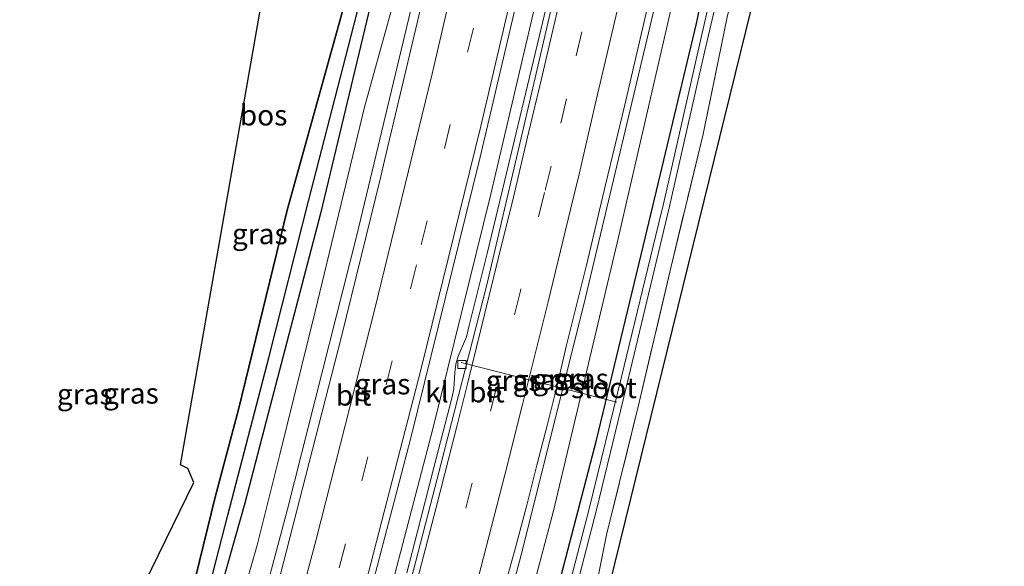
# Model space of a CAD drawing. Units: metres. Extents: x 235458 to 237064, y 562500 to 568750.
# Drawn here: x 236945 to 237064, y 568551 to 568617 of the extents above; entities that cross this region are included whole.
import ezdxf
from ezdxf.enums import TextEntityAlignment as Align

# ---------------------------------------------------------------- set-up
doc = ezdxf.new("R2010")
doc.units = ezdxf.units.M
doc.linetypes.add('IE-TERREINAFSCHEIDING', pattern=[10, 8, -2])
doc.linetypes.add('VW-3-9_STREEP', pattern=[12, 3, -9])
doc.layers.get('0').update_dxf_attribs({"lineweight": 25})
for name, color, linetype, lineweight in [('B-ME-AL-OVERIG-L-B1', 7, 'Continuous', 18), ('B-ME-BV-GELEIDECONSTRUCTIE-GELEIDERAIL-L-B1', 213, 'BV-GELEIDERAIL', 18), ('B-ME-GR-BOS-GV-B6', 10, 'Continuous', 25), ('B-ME-GW-INSTEEKWATERGANG-L-B1', 10, 'Continuous', 25), ('B-ME-GW-KRUINLIJN-L-B1', 93, 'Continuous', 18), ('B-ME-GW-WATERGANG-GREPPEL-L-B1', 10, 'Continuous', 25), ('B-ME-IE-GRASLAND-GV-B6', 93, 'Continuous', 18), ('B-ME-IE-GRONDWERKLIJN-GROND_INGERICHT-GV-B6', 253, 'Continuous', 18), ('B-ME-IE-TERREINAFSCHEIDING-RASTERHEKWERK-L-B1', 8, 'IE-TERREINAFSCHEIDING', 18), ('B-ME-KG-KADASTRAAL-OPNAMEDTMGRENS-L-B1', 10, 'Continuous', 25), ('B-ME-OG-WATER-GV-B6', 153, 'Continuous', 18), ('B-ME-VH-VERH_SOORT-BITUMEN-GV-B6', 8, 'IE-TERREINAFSCHEIDING-NATUURLIJK-HOUTWAL', 18), ('B-ME-VH-VERH_SOORT-KLINKERS-GV-B6', 8, 'IE-TERREINAFSCHEIDING-NATUURLIJK-HOUTWAL', 18), ('B-ME-VV-KOLK-S-B1', 8, 'Continuous', 18), ('B-ME-VW-MARKERING-39STREEP-015-L-B1', 255, 'VW-3-9_STREEP', 18), ('B-ME-VW-MARKERING-STREEP-015-L-B1', 7, 'Continuous', 18)]:
    doc.layers.add(name, color=color, linetype=linetype, lineweight=lineweight)
doc.styles.add('NLCS-ISO', font='NLCS-ISO.TTF')
doc.linetypes.add('BV-GELEIDERAIL', pattern='A,10,-3,[108,NLCS.SHX,S=1,R=0,X=0,Y=0],-3', length=16)
doc.linetypes.add('IE-TERREINAFSCHEIDING-NATUURLIJK-HOUTWAL', pattern='A,7,-1.5,[67,NLCS.SHX,S=0.75,R=45,X=0,Y=0],-1.5,7,-1.5,[70,NLCS.SHX,S=0.75,R=0,X=0,Y=0],-1.5', length=20)

# ---------------------------------------------------------------- blocks, each defined once
blk = doc.blocks.new('kolk')
blk.add_lwpolyline([(-0.5, -0.5), (0.5, -0.5), (0.5, 0.5), (-0.5, 0.5)], close=True)

msp = doc.modelspace()

# ---------------------------------------------------------------- linework, layer by layer
at = {"layer": 'B-ME-AL-OVERIG-L-B1'}
msp.add_line((237016.996, 568570.724, 3.749), (236998.124, 568575.532, 5.494), dxfattribs=at)
at = {"layer": 'B-ME-BV-GELEIDECONSTRUCTIE-GELEIDERAIL-L-B1'}
for points in [[(237018.9393, 568750, 5.9672), (237012.8249, 568716.5207, 6.0395), (237006.5767, 568684.5788, 6.1111), (237000.6312, 568656.2489, 6.1728), (236993.8484, 568626.1108, 6.2003), (236985.4482, 568591.0002, 6.271), (236977.0425, 568557.7732, 6.3322), (236968.7189, 568526.4801, 6.379), (236961.4711, 568500.4937, 6.4351), (236953.9649, 568474.8263, 6.4952), (236945.5768, 568447.2763, 6.5565), (236936.3285, 568418.2982, 6.6148), (236935.5102, 568415.9196, 6.5987), (236931.3901, 568404.8966, 6.2361), (236927.6814, 568395.1751, 5.9531)], [(237018.9393, 568750, 5.9672), (237012.8249, 568716.5207, 6.0395), (237006.5767, 568684.5788, 6.1111), (237000.6312, 568656.2489, 6.1728), (236993.8484, 568626.1108, 6.2003), (236985.4482, 568591.0002, 6.271), (236977.0425, 568557.7732, 6.3322), (236968.7189, 568526.4801, 6.379), (236961.4711, 568500.4937, 6.4351), (236953.9649, 568474.8263, 6.4952), (236945.5768, 568447.2763, 6.5565), (236936.3285, 568418.2982, 6.6148), (236935.5102, 568415.9196, 6.5987), (236931.3901, 568404.8966, 6.2361), (236927.6814, 568395.1751, 5.9531)], [(237033.6903, 568750, 6.1711), (237031.7339, 568738.6857, 6.1922), (237027.8947, 568717.181, 6.1377), (237021.1961, 568683.2502, 6.2308), (237016.3397, 568660.148, 6.2937), (237008.3761, 568624.4607, 6.3689), (237001.7021, 568595.9771, 6.3952), (236994.6565, 568567.5077, 6.4681), (236986.3635, 568535.8088, 6.4843), (236978.2087, 568505.6774, 6.5446), (236971.6333, 568483.0592, 6.6335), (236958.4642, 568439.601, 6.7407), (236950.2321, 568413.267, 6.7766), (236944.5629, 568395.9997, 6.7745)], [(237033.6903, 568750, 6.1711), (237031.7339, 568738.6857, 6.1922), (237027.8947, 568717.181, 6.1377), (237021.1961, 568683.2502, 6.2308), (237016.3397, 568660.148, 6.2937), (237008.3761, 568624.4607, 6.3689), (237001.7021, 568595.9771, 6.3952), (236994.6565, 568567.5077, 6.4681), (236986.3635, 568535.8088, 6.4843), (236978.2087, 568505.6774, 6.5446), (236971.6333, 568483.0592, 6.6335), (236958.4642, 568439.601, 6.7407), (236950.2321, 568413.267, 6.7766), (236944.5629, 568395.9997, 6.7745)], [(237048.0726, 568750, 6.1542), (237047.2868, 568745.2925, 6.167), (237043.9236, 568727.2077, 6.2514), (237039.4948, 568703.9225, 6.292), (237037.1646, 568691.2761, 6.2722), (237030.5138, 568658.9004, 6.4005), (237023.421, 568626.4371, 6.4645), (237013.1985, 568583.4245, 6.5605), (237005.5677, 568552.8233, 6.5804), (236998.433, 568526.0029, 6.6327), (236991.9693, 568502.6837, 6.7325), (236983.7791, 568474.2012, 6.7375), (236971.4409, 568433.4582, 6.8175), (236964.7468, 568412.2941, 6.8959), (236959.5538, 568396.7333, 6.9331)], [(237048.0726, 568750, 6.1542), (237047.2868, 568745.2925, 6.167), (237043.9236, 568727.2077, 6.2514), (237039.4948, 568703.9225, 6.292), (237037.1646, 568691.2761, 6.2722), (237030.5138, 568658.9004, 6.4005), (237023.421, 568626.4371, 6.4645), (237013.1985, 568583.4245, 6.5605), (237005.5677, 568552.8233, 6.5804), (236998.433, 568526.0029, 6.6327), (236991.9693, 568502.6837, 6.7325), (236983.7791, 568474.2012, 6.7375), (236971.4409, 568433.4582, 6.8175), (236964.7468, 568412.2941, 6.8959), (236959.5538, 568396.7333, 6.9331)]]:
    msp.add_polyline3d(points, dxfattribs=at)
at = {"layer": 'B-ME-GR-BOS-GV-B6'}
for points in [[(236935.939, 568500.253, 4.564), (236965.656, 568560.994, 4.348), (236964.925, 568562.679, 4.307), (236964.072, 568563.131, 4.256), (236989.6829, 568709.301, 4.233)], [(236985.165, 568623.389, 4.232), (236976.998, 568594.001, 4.419), (236971.089, 568569.867, 4.47), (236968.246, 568559.213, 4.473), (236962.599, 568536.1, 4.436), (236959.388, 568525.003, 4.625), (236957.023, 568523.671, 4.688), (236954.282, 568522.906, 4.657), (236951.716, 568520.645, 4.672), (236951.834, 568518.034, 4.656), (236954.102, 568515.39, 4.656), (236953.16, 568512.363, 4.7), (236950.417, 568510.194, 4.731), (236950.827, 568506.934, 4.777), (236950.356, 568503.763, 4.865), (236948.45, 568501.847, 4.926), (236945.915, 568501.494, 4.628), (236944.281, 568500.978, 4.614), (236941.939, 568500.323, 4.515), (236939.523, 568500.306, 4.44), (236937.444, 568500.176, 4.404), (236935.939, 568500.253, 4.564)]]:
    msp.add_polyline3d(points, dxfattribs=at)
at = {"layer": 'B-ME-GW-INSTEEKWATERGANG-L-B1'}
for points in [[(237013.5811, 568750, 3.7825), (237013.563, 568749.903, 3.782), (237013.529, 568748.89, 3.782), (237010.165, 568729.853, 3.851), (237008.325, 568721.03, 3.924), (237007.498, 568716.23, 3.914), (237003.456, 568694.2, 3.978), (236999.22, 568673.024, 4.052), (236996.345, 568659.224, 4.176), (236994.212, 568648.843, 4.287), (236987.988, 568622.692, 4.232), (236981.022, 568593.616, 4.419), (236974.672, 568569.355, 4.47), (236971.851, 568558.512, 4.473), (236965.353, 568535.509, 4.436), (236962.657, 568524.244, 4.625), (236958.337, 568509.132, 4.594), (236956.659, 568501.851, 4.695), (236956.754, 568499.254, 5.006), (236956.338, 568493.915, 5.339)], [(237013.5811, 568750, 3.7825), (237013.563, 568749.903, 3.782), (237013.529, 568748.89, 3.782), (237010.165, 568729.853, 3.851), (237008.325, 568721.03, 3.924), (237007.498, 568716.23, 3.914), (237003.456, 568694.2, 3.978), (236999.22, 568673.024, 4.052), (236996.345, 568659.224, 4.176), (236994.212, 568648.843, 4.287), (236987.988, 568622.692, 4.232), (236981.022, 568593.616, 4.419), (236974.672, 568569.355, 4.47), (236971.851, 568558.512, 4.473), (236965.353, 568535.509, 4.436), (236962.657, 568524.244, 4.625), (236958.337, 568509.132, 4.594), (236956.659, 568501.851, 4.695), (236956.754, 568499.254, 5.006), (236956.338, 568493.915, 5.339)], [(236966.156, 568397.056, 4.531), (236966.815, 568399.084, 4.498), (236972.024, 568415.354, 4.527), (236979.046, 568438.049, 4.485), (236985.888, 568460.662, 4.406), (236991.684, 568481.239, 4.475), (236998.226, 568505.174, 4.548), (237003.712, 568525.149, 4.503), (237009.07, 568545.196, 4.53), (237014.547, 568566.14, 4.484), (237020.457, 568590.802, 4.406), (237026.68, 568616.669, 4.346), (237031.545, 568640.051, 4.409), (237036.392, 568662.274, 4.482), (237038.899, 568675.136, 4.424), (237043.82, 568698.402, 4.38), (237047.704, 568719.306, 4.378), (237052.254, 568746.924, 4.343), (237052.8056, 568750, 4.3484)], [(236966.156, 568397.056, 4.531), (236966.815, 568399.084, 4.498), (236972.024, 568415.354, 4.527), (236979.046, 568438.049, 4.485), (236985.888, 568460.662, 4.406), (236991.684, 568481.239, 4.475), (236998.226, 568505.174, 4.548), (237003.712, 568525.149, 4.503), (237009.07, 568545.196, 4.53), (237014.547, 568566.14, 4.484), (237020.457, 568590.802, 4.406), (237026.68, 568616.669, 4.346), (237031.545, 568640.051, 4.409), (237036.392, 568662.274, 4.482), (237038.899, 568675.136, 4.424), (237043.82, 568698.402, 4.38), (237047.704, 568719.306, 4.378), (237052.254, 568746.924, 4.343), (237052.8056, 568750, 4.3484)], [(236959.388, 568525.003, 4.625), (236962.599, 568536.1, 4.436), (236968.246, 568559.213, 4.473), (236971.089, 568569.867, 4.47), (236976.998, 568594.001, 4.419), (236985.165, 568623.389, 4.232), (236991.253, 568649.391, 4.287), (236993.62, 568659.894, 4.176), (236996.638, 568673.121, 4.052), (237001.078, 568694.188, 3.978), (237005.884, 568716.022, 3.914)]]:
    msp.add_polyline3d(points, dxfattribs=at)
at = {"layer": 'B-ME-GW-KRUINLIJN-L-B1'}
for points in [[(237015.5844, 568750, 4.6873), (237015.21, 568747.756, 4.701), (237013.812, 568738.537, 4.755), (237011.886, 568728.51, 4.758), (237011.162, 568725.069, 4.722), (237010.484, 568721.397, 4.703), (237009.824, 568717.171, 4.7), (237009.067, 568712.075, 4.734), (237008.01, 568705.46, 4.812), (237006.07, 568693.898, 4.869), (237005.09, 568687.529, 4.919), (237000.641, 568666.407, 4.997), (236996.579, 568646.412, 5.061), (236992.605, 568629.026, 5.071), (236986.396, 568606.504, 5.045), (236980.378, 568581.752, 5.152), (236976.116, 568564.413, 5.188), (236973.37, 568553.415, 5.239), (236970.566, 568543.62, 5.24), (236967.017, 568532.036, 5.252), (236964.11, 568521.079, 5.273), (236961.158, 568511.596, 5.281), (236958.191, 568500.796, 5.314), (236956.338, 568493.915, 5.339)], [(237015.5844, 568750, 4.6873), (237015.21, 568747.756, 4.701), (237013.812, 568738.537, 4.755), (237011.886, 568728.51, 4.758), (237011.162, 568725.069, 4.722), (237010.484, 568721.397, 4.703), (237009.824, 568717.171, 4.7), (237009.067, 568712.075, 4.734), (237008.01, 568705.46, 4.812), (237006.07, 568693.898, 4.869), (237005.09, 568687.529, 4.919), (237000.641, 568666.407, 4.997), (236996.579, 568646.412, 5.061), (236992.605, 568629.026, 5.071), (236986.396, 568606.504, 5.045), (236980.378, 568581.752, 5.152), (236976.116, 568564.413, 5.188), (236973.37, 568553.415, 5.239), (236970.566, 568543.62, 5.24), (236967.017, 568532.036, 5.252), (236964.11, 568521.079, 5.273), (236961.158, 568511.596, 5.281), (236958.191, 568500.796, 5.314), (236956.338, 568493.915, 5.339)], [(236962.719, 568396.888, 5.814), (236963.213, 568398.411, 5.808), (236970.496, 568420.324, 5.808), (236978.532, 568447.77, 5.643), (236988.188, 568480.861, 5.67), (236996.063, 568507.686, 5.675), (237002.578, 568532.291, 5.621), (237009.28, 568557.402, 5.548), (237017.022, 568590.057, 5.528), (237023.658, 568618.837, 5.489), (237028.908, 568642.489, 5.402), (237034.947, 568671.383, 5.349), (237039.059, 568692.351, 5.279), (237042.76, 568707.574, 5.177), (237045.19, 568717.74, 5.146), (237047.043, 568731.442, 5.088), (237050.1558, 568750, 5.0753)], [(236962.719, 568396.888, 5.814), (236963.213, 568398.411, 5.808), (236970.496, 568420.324, 5.808), (236978.532, 568447.77, 5.643), (236988.188, 568480.861, 5.67), (236996.063, 568507.686, 5.675), (237002.578, 568532.291, 5.621), (237009.28, 568557.402, 5.548), (237017.022, 568590.057, 5.528), (237023.658, 568618.837, 5.489), (237028.908, 568642.489, 5.402), (237034.947, 568671.383, 5.349), (237039.059, 568692.351, 5.279), (237042.76, 568707.574, 5.177), (237045.19, 568717.74, 5.146), (237047.043, 568731.442, 5.088), (237050.1558, 568750, 5.0753)]]:
    msp.add_polyline3d(points, dxfattribs=at)
at = {"layer": 'B-ME-GW-WATERGANG-GREPPEL-L-B1'}
msp.add_polyline3d([(236941.537, 568457.035, 4.066), (236945.756, 568470.5, 4.045), (236950.653, 568486.25, 4.023), (236954.599, 568500.513, 3.9), (236959.261, 568517.594, 3.786), (236964.644, 568537.093, 3.705), (236969.803, 568557.058, 3.612), (236974.782, 568576.12, 3.49), (236979.601, 568595.104, 3.43), (236986.371, 568621.464, 3.43), (236991.306, 568642.039, 3.43), (236995.346, 568660.589, 3.43), (236999.978, 568682.054, 3.43), (237005.05, 568707.543, 3.407), (237008.834, 568726.865, 3.406), (237013.0066, 568750, 3.4251)], dxfattribs=at)
msp.add_polyline3d([(236941.537, 568457.035, 4.066), (236945.756, 568470.5, 4.045), (236950.653, 568486.25, 4.023), (236954.599, 568500.513, 3.9), (236959.261, 568517.594, 3.786), (236964.644, 568537.093, 3.705), (236969.803, 568557.058, 3.612), (236974.782, 568576.12, 3.49), (236979.601, 568595.104, 3.43), (236986.371, 568621.464, 3.43), (236991.306, 568642.039, 3.43), (236995.346, 568660.589, 3.43), (236999.978, 568682.054, 3.43), (237005.05, 568707.543, 3.407), (237008.834, 568726.865, 3.406), (237013.0066, 568750, 3.4251)], dxfattribs=at)
at = {"layer": 'B-ME-IE-GRASLAND-GV-B6'}
for points in [[(236941.346, 568464.56, 5.327), (236947.583, 568486.493, 5.272), (236948.679, 568490.347, 5.262), (236949.864, 568497.283, 5.264), (236951.221, 568500.489, 5.006), (236953.038, 568502.531, 4.695), (236955.239, 568510.215, 4.594), (236959.388, 568525.003, 4.625), (236962.599, 568536.1, 4.436), (236968.246, 568559.213, 4.473), (236971.089, 568569.867, 4.47), (236976.998, 568594.001, 4.419), (236985.165, 568623.389, 4.232), (236991.253, 568649.391, 4.287), (236993.62, 568659.894, 4.176), (236996.638, 568673.121, 4.052), (237001.078, 568694.188, 3.978), (237005.884, 568716.022, 3.914), (237005.971, 568716.26, 3.914), (237007.144, 568721.196, 3.924), (237008.798, 568729.978, 3.851), (237012.1443, 568750, 3.8899)], [(236941.346, 568464.56, 5.327), (236947.583, 568486.493, 5.272), (236948.679, 568490.347, 5.262), (236949.864, 568497.283, 5.264), (236951.221, 568500.489, 5.006), (236953.038, 568502.531, 4.695), (236955.239, 568510.215, 4.594), (236959.388, 568525.003, 4.625), (236962.599, 568536.1, 4.436), (236968.246, 568559.213, 4.473), (236971.089, 568569.867, 4.47), (236976.998, 568594.001, 4.419), (236985.165, 568623.389, 4.232), (236991.253, 568649.391, 4.287), (236993.62, 568659.894, 4.176), (236996.638, 568673.121, 4.052), (237001.078, 568694.188, 3.978), (237005.884, 568716.022, 3.914), (237005.971, 568716.26, 3.914), (237007.144, 568721.196, 3.924), (237008.798, 568729.978, 3.851), (237012.1443, 568750, 3.8899)], [(237012.1443, 568750, 3.8899), (237013.0066, 568750, 3.4251), (237008.834, 568726.865, 3.406), (237005.05, 568707.543, 3.407), (236999.978, 568682.054, 3.43), (236995.346, 568660.589, 3.43), (236991.306, 568642.039, 3.43), (236986.371, 568621.464, 3.43), (236979.601, 568595.104, 3.43), (236974.782, 568576.12, 3.49), (236969.803, 568557.058, 3.612), (236964.644, 568537.093, 3.705), (236959.261, 568517.594, 3.786), (236954.599, 568500.513, 3.9), (236950.653, 568486.25, 4.023), (236945.756, 568470.5, 4.045)], [(236945.756, 568470.5, 4.045), (236950.653, 568486.25, 4.023), (236954.599, 568500.513, 3.9), (236959.261, 568517.594, 3.786), (236964.644, 568537.093, 3.705), (236969.803, 568557.058, 3.612), (236974.782, 568576.12, 3.49), (236979.601, 568595.104, 3.43), (236986.371, 568621.464, 3.43), (236991.306, 568642.039, 3.43), (236995.346, 568660.589, 3.43), (236999.978, 568682.054, 3.43), (237005.05, 568707.543, 3.407), (237008.834, 568726.865, 3.406), (237013.0066, 568750, 3.4251)], [(237012.1443, 568750, 3.8899), (237013.0066, 568750, 3.4251), (237008.834, 568726.865, 3.406), (237005.05, 568707.543, 3.407), (236999.978, 568682.054, 3.43), (236995.346, 568660.589, 3.43), (236991.306, 568642.039, 3.43), (236986.371, 568621.464, 3.43), (236979.601, 568595.104, 3.43), (236974.782, 568576.12, 3.49), (236969.803, 568557.058, 3.612), (236964.644, 568537.093, 3.705), (236959.261, 568517.594, 3.786), (236954.599, 568500.513, 3.9), (236950.653, 568486.25, 4.023), (236945.756, 568470.5, 4.045)], [(236945.756, 568470.5, 4.045), (236950.653, 568486.25, 4.023), (236954.599, 568500.513, 3.9), (236959.261, 568517.594, 3.786), (236964.644, 568537.093, 3.705), (236969.803, 568557.058, 3.612), (236974.782, 568576.12, 3.49), (236979.601, 568595.104, 3.43), (236986.371, 568621.464, 3.43), (236991.306, 568642.039, 3.43), (236995.346, 568660.589, 3.43), (236999.978, 568682.054, 3.43), (237005.05, 568707.543, 3.407), (237008.834, 568726.865, 3.406), (237013.0066, 568750, 3.4251)], [(237013.0066, 568750, 3.4251), (237013.5811, 568750, 3.7825), (237013.563, 568749.903, 3.782), (237013.529, 568748.89, 3.782), (237010.165, 568729.853, 3.851), (237008.325, 568721.03, 3.924), (237007.498, 568716.23, 3.914), (237003.456, 568694.2, 3.978), (236999.22, 568673.024, 4.052), (236996.345, 568659.224, 4.176), (236994.212, 568648.843, 4.287), (236987.988, 568622.692, 4.232), (236981.022, 568593.616, 4.419), (236974.672, 568569.355, 4.47), (236971.851, 568558.512, 4.473), (236965.353, 568535.509, 4.436), (236962.657, 568524.244, 4.625), (236958.337, 568509.132, 4.594), (236956.659, 568501.851, 4.695), (236956.754, 568499.254, 5.006), (236956.338, 568493.915, 5.339), (236953.534, 568486.169, 5.352), (236950.86, 568478.166, 5.35)], [(237013.0066, 568750, 3.4251), (237013.5811, 568750, 3.7825), (237013.563, 568749.903, 3.782), (237013.529, 568748.89, 3.782), (237010.165, 568729.853, 3.851), (237008.325, 568721.03, 3.924), (237007.498, 568716.23, 3.914), (237003.456, 568694.2, 3.978), (236999.22, 568673.024, 4.052), (236996.345, 568659.224, 4.176), (236994.212, 568648.843, 4.287), (236987.988, 568622.692, 4.232), (236981.022, 568593.616, 4.419), (236974.672, 568569.355, 4.47), (236971.851, 568558.512, 4.473), (236965.353, 568535.509, 4.436), (236962.657, 568524.244, 4.625), (236958.337, 568509.132, 4.594), (236956.659, 568501.851, 4.695), (236956.754, 568499.254, 5.006), (236956.338, 568493.915, 5.339), (236953.534, 568486.169, 5.352), (236950.86, 568478.166, 5.35)], [(237015.5844, 568750, 4.6873), (237020.0193, 568750, 5.2239), (237018.1734, 568739.6277, 5.2478), (237015.3897, 568724.5369, 5.1), (237012.157, 568725.251, 4.969), (237011.662, 568723.008, 4.969), (237012.884, 568722.775, 5.016), (237012.994, 568723.9, 5.041), (237013.563, 568723.757, 5.041), (237015.18, 568723.4005, 5.1224), (237013.5618, 568714.6282, 5.2953), (237007.9265, 568685.7574, 5.3501), (237001.7876, 568656.45, 5.4204), (236996.3909, 568632.0994, 5.4747), (236988.8004, 568600.0431, 5.5347), (236988.3418, 568598.1065, 5.5383), (236983.6051, 568578.7092, 5.6081), (236976.14, 568549.7176, 5.6556), (236968.383, 568520.7833, 5.7072), (236960.2672, 568491.9719, 5.7708), (236953.2028, 568468.045, 5.8164)], [(237015.5844, 568750, 4.6873), (237020.0193, 568750, 5.2239), (237018.1734, 568739.6277, 5.2478), (237015.3897, 568724.5369, 5.1), (237012.157, 568725.251, 4.969), (237011.662, 568723.008, 4.969), (237012.884, 568722.775, 5.016), (237012.994, 568723.9, 5.041), (237013.563, 568723.757, 5.041), (237015.18, 568723.4005, 5.1224), (237013.5618, 568714.6282, 5.2953), (237007.9265, 568685.7574, 5.3501), (237001.7876, 568656.45, 5.4204), (236996.3909, 568632.0994, 5.4747), (236988.8004, 568600.0431, 5.5347), (236988.3418, 568598.1065, 5.5383), (236983.6051, 568578.7092, 5.6081), (236976.14, 568549.7176, 5.6556), (236968.383, 568520.7833, 5.7072), (236960.2672, 568491.9719, 5.7708), (236953.2028, 568468.045, 5.8164)], [(236968.1384, 568479.2386, 6.0627), (236976.4351, 568508.1397, 6.0108), (236983.06, 568532.3024, 5.9774), (236991.9575, 568566.2462, 5.886), (237000.3579, 568600.2701, 5.8164), (237007.2495, 568629.5489, 5.7558), (237011.5996, 568649.1248, 5.7184), (237016.8408, 568673.6386, 5.6608), (237021.7857, 568698.2312, 5.6078), (237028.3002, 568732.721, 5.5306), (237031.3648, 568750, 5.4933)], [(236968.1384, 568479.2386, 6.0627), (236976.4351, 568508.1397, 6.0108), (236983.06, 568532.3024, 5.9774), (236991.9575, 568566.2462, 5.886), (237000.3579, 568600.2701, 5.8164), (237007.2495, 568629.5489, 5.7558), (237011.5996, 568649.1248, 5.7184), (237016.8408, 568673.6386, 5.6608), (237021.7857, 568698.2312, 5.6078), (237028.3002, 568732.721, 5.5306), (237031.3648, 568750, 5.4933)], [(237047.2559, 568750, 5.4335), (237050.1558, 568750, 5.0753), (237047.043, 568731.442, 5.088), (237045.19, 568717.74, 5.146), (237042.76, 568707.574, 5.177), (237039.059, 568692.351, 5.279), (237034.947, 568671.383, 5.349), (237028.908, 568642.489, 5.402), (237023.658, 568618.837, 5.489), (237017.022, 568590.057, 5.528), (237009.28, 568557.402, 5.548), (237002.578, 568532.291, 5.621), (236996.063, 568507.686, 5.675), (236988.188, 568480.861, 5.67)], [(236988.188, 568480.861, 5.67), (236996.063, 568507.686, 5.675), (237002.578, 568532.291, 5.621), (237009.28, 568557.402, 5.548), (237017.022, 568590.057, 5.528), (237023.658, 568618.837, 5.489), (237028.908, 568642.489, 5.402), (237034.947, 568671.383, 5.349), (237039.059, 568692.351, 5.279), (237042.76, 568707.574, 5.177), (237045.19, 568717.74, 5.146), (237047.043, 568731.442, 5.088), (237050.1558, 568750, 5.0753)], [(237047.2559, 568750, 5.4335), (237050.1558, 568750, 5.0753), (237047.043, 568731.442, 5.088), (237045.19, 568717.74, 5.146), (237042.76, 568707.574, 5.177), (237039.059, 568692.351, 5.279), (237034.947, 568671.383, 5.349), (237028.908, 568642.489, 5.402), (237023.658, 568618.837, 5.489), (237017.022, 568590.057, 5.528), (237009.28, 568557.402, 5.548), (237002.578, 568532.291, 5.621), (236996.063, 568507.686, 5.675), (236988.188, 568480.861, 5.67)], [(236988.188, 568480.861, 5.67), (236996.063, 568507.686, 5.675), (237002.578, 568532.291, 5.621), (237009.28, 568557.402, 5.548), (237017.022, 568590.057, 5.528), (237023.658, 568618.837, 5.489), (237028.908, 568642.489, 5.402), (237034.947, 568671.383, 5.349), (237039.059, 568692.351, 5.279), (237042.76, 568707.574, 5.177), (237045.19, 568717.74, 5.146), (237047.043, 568731.442, 5.088), (237050.1558, 568750, 5.0753)], [(237050.1558, 568750, 5.0753), (237052.8056, 568750, 4.3484), (237052.254, 568746.924, 4.343), (237047.704, 568719.306, 4.378), (237043.82, 568698.402, 4.38), (237038.899, 568675.136, 4.424), (237036.392, 568662.274, 4.482), (237031.545, 568640.051, 4.409), (237026.68, 568616.669, 4.346), (237020.457, 568590.802, 4.406), (237014.547, 568566.14, 4.484), (237009.07, 568545.196, 4.53), (237003.712, 568525.149, 4.503), (236998.226, 568505.174, 4.548), (236991.684, 568481.239, 4.475)], [(236991.684, 568481.239, 4.475), (236998.226, 568505.174, 4.548), (237003.712, 568525.149, 4.503), (237009.07, 568545.196, 4.53), (237014.547, 568566.14, 4.484), (237020.457, 568590.802, 4.406), (237026.68, 568616.669, 4.346), (237031.545, 568640.051, 4.409), (237036.392, 568662.274, 4.482), (237038.899, 568675.136, 4.424), (237043.82, 568698.402, 4.38), (237047.704, 568719.306, 4.378), (237052.254, 568746.924, 4.343), (237052.8056, 568750, 4.3484)], [(237050.1558, 568750, 5.0753), (237052.8056, 568750, 4.3484), (237052.254, 568746.924, 4.343), (237047.704, 568719.306, 4.378), (237043.82, 568698.402, 4.38), (237038.899, 568675.136, 4.424), (237036.392, 568662.274, 4.482), (237031.545, 568640.051, 4.409), (237026.68, 568616.669, 4.346), (237020.457, 568590.802, 4.406), (237014.547, 568566.14, 4.484), (237009.07, 568545.196, 4.53), (237003.712, 568525.149, 4.503), (236998.226, 568505.174, 4.548), (236991.684, 568481.239, 4.475)], [(236991.684, 568481.239, 4.475), (236998.226, 568505.174, 4.548), (237003.712, 568525.149, 4.503), (237009.07, 568545.196, 4.53), (237014.547, 568566.14, 4.484), (237020.457, 568590.802, 4.406), (237026.68, 568616.669, 4.346), (237031.545, 568640.051, 4.409), (237036.392, 568662.274, 4.482), (237038.899, 568675.136, 4.424), (237043.82, 568698.402, 4.38), (237047.704, 568719.306, 4.378), (237052.254, 568746.924, 4.343), (237052.8056, 568750, 4.3484)], [(237052.8056, 568750, 4.3484), (237054.0626, 568750, 3.4516), (237053.866, 568748.947, 3.454), (237050.748, 568730.244, 3.454), (237048.121, 568714.664, 3.52), (237045.328, 568701.14, 3.489), (237041.609, 568681.548, 3.603), (237037.868, 568663.133, 3.642), (237034.184, 568646.172, 3.642), (237030.88, 568631.161, 3.717), (237030.161, 568627.877, 3.711), (237026.839, 568613.187, 3.718), (237022.583, 568594.445, 3.693), (237022.3895, 568593.6508, 3.6935), (237017.558, 568573.824, 3.707), (237013.646, 568557.827, 3.708), (237008.876, 568539.406, 3.71), (237004.496, 568522.706, 3.729), (236999.292, 568503.434, 3.718), (236993.827, 568484.132, 3.687)], [(237052.8056, 568750, 4.3484), (237054.0626, 568750, 3.4516), (237053.866, 568748.947, 3.454), (237050.748, 568730.244, 3.454), (237048.121, 568714.664, 3.52), (237045.328, 568701.14, 3.489), (237041.609, 568681.548, 3.603), (237037.868, 568663.133, 3.642), (237034.184, 568646.172, 3.642), (237030.88, 568631.161, 3.717), (237030.161, 568627.877, 3.711), (237026.839, 568613.187, 3.718), (237022.583, 568594.445, 3.693), (237022.3895, 568593.6508, 3.6935), (237017.558, 568573.824, 3.707), (237013.646, 568557.827, 3.708), (237008.876, 568539.406, 3.71), (237004.496, 568522.706, 3.729), (236999.292, 568503.434, 3.718), (236993.827, 568484.132, 3.687)], [(236994.726, 568483.933, 3.687), (237000.037, 568503.255, 3.718), (237005.34, 568522.481, 3.729), (237009.771, 568539.244, 3.71), (237014.52, 568557.682, 3.708), (237018.413, 568573.677, 3.707), (237023.342, 568594.306, 3.693), (237027.641, 568613.167, 3.718), (237031.076, 568627.87, 3.711), (237031.545, 568631.01, 3.717), (237034.837, 568646.116, 3.642), (237038.598, 568662.914, 3.642), (237042.355, 568681.521, 3.603), (237046.118, 568701.062, 3.489), (237048.57, 568714.564, 3.52), (237051.392, 568730.11, 3.454), (237054.7, 568748.816, 3.454), (237054.9186, 568750, 3.4513)], [(236994.726, 568483.933, 3.687), (237000.037, 568503.255, 3.718), (237005.34, 568522.481, 3.729), (237009.771, 568539.244, 3.71), (237014.52, 568557.682, 3.708), (237018.413, 568573.677, 3.707), (237023.342, 568594.306, 3.693), (237027.641, 568613.167, 3.718), (237031.076, 568627.87, 3.711), (237031.545, 568631.01, 3.717), (237034.837, 568646.116, 3.642), (237038.598, 568662.914, 3.642), (237042.355, 568681.521, 3.603), (237046.118, 568701.062, 3.489), (237048.57, 568714.564, 3.52), (237051.392, 568730.11, 3.454), (237054.7, 568748.816, 3.454), (237054.9186, 568750, 3.4513)], [(236950.86, 568478.166, 5.35), (236953.534, 568486.169, 5.352), (236956.338, 568493.915, 5.339), (236958.191, 568500.796, 5.314), (236961.158, 568511.596, 5.281), (236964.11, 568521.079, 5.273), (236967.017, 568532.036, 5.252), (236970.566, 568543.62, 5.24), (236973.37, 568553.415, 5.239), (236976.116, 568564.413, 5.188), (236980.378, 568581.752, 5.152), (236986.396, 568606.504, 5.045), (236992.605, 568629.026, 5.071)], [(236950.86, 568478.166, 5.35), (236953.534, 568486.169, 5.352), (236956.338, 568493.915, 5.339), (236958.191, 568500.796, 5.314), (236961.158, 568511.596, 5.281), (236964.11, 568521.079, 5.273), (236967.017, 568532.036, 5.252), (236970.566, 568543.62, 5.24), (236973.37, 568553.415, 5.239), (236976.116, 568564.413, 5.188), (236980.378, 568581.752, 5.152), (236986.396, 568606.504, 5.045), (236992.605, 568629.026, 5.071)], [(236992.605, 568629.026, 5.071), (236986.396, 568606.504, 5.045), (236980.378, 568581.752, 5.152), (236976.116, 568564.413, 5.188), (236973.37, 568553.415, 5.239), (236970.566, 568543.62, 5.24), (236967.017, 568532.036, 5.252), (236964.11, 568521.079, 5.273), (236961.158, 568511.596, 5.281), (236958.191, 568500.796, 5.314), (236956.338, 568493.915, 5.339), (236956.754, 568499.254, 5.006), (236956.659, 568501.851, 4.695), (236958.337, 568509.132, 4.594), (236962.657, 568524.244, 4.625), (236965.353, 568535.509, 4.436), (236971.851, 568558.512, 4.473), (236974.672, 568569.355, 4.47), (236981.022, 568593.616, 4.419), (236987.988, 568622.692, 4.232)], [(236992.605, 568629.026, 5.071), (236986.396, 568606.504, 5.045), (236980.378, 568581.752, 5.152), (236976.116, 568564.413, 5.188), (236973.37, 568553.415, 5.239), (236970.566, 568543.62, 5.24), (236967.017, 568532.036, 5.252), (236964.11, 568521.079, 5.273), (236961.158, 568511.596, 5.281), (236958.191, 568500.796, 5.314), (236956.338, 568493.915, 5.339), (236956.754, 568499.254, 5.006), (236956.659, 568501.851, 4.695), (236958.337, 568509.132, 4.594), (236962.657, 568524.244, 4.625), (236965.353, 568535.509, 4.436), (236971.851, 568558.512, 4.473), (236974.672, 568569.355, 4.47), (236981.022, 568593.616, 4.419), (236987.988, 568622.692, 4.232)], [(237003.437, 568548.588, 5.863), (237004.771, 568553.407, 5.83), (237006.065, 568558.237, 5.794), (237007.27, 568563.09, 5.818), (237008.546, 568567.924, 5.796), (237009.772, 568572.772, 5.774), (237010.906, 568577.642, 5.794), (237012.086, 568582.498, 5.794), (237013.298, 568587.35, 5.756), (237015.608, 568597.078, 5.736), (237017.946, 568606.801, 5.747), (237020.24, 568616.533, 5.735), (237022.495, 568626.275, 5.694)], [(237003.437, 568548.588, 5.863), (237004.771, 568553.407, 5.83), (237006.065, 568558.237, 5.794), (237007.27, 568563.09, 5.818), (237008.546, 568567.924, 5.796), (237009.772, 568572.772, 5.774), (237010.906, 568577.642, 5.794), (237012.086, 568582.498, 5.794), (237013.298, 568587.35, 5.756), (237015.608, 568597.078, 5.736), (237017.946, 568606.801, 5.747), (237020.24, 568616.533, 5.735), (237022.495, 568626.275, 5.694)], [(237008.952, 568620.871, 5.524), (237007.551, 568615.038, 5.514), (237005.456, 568606.286, 5.531), (237003.605, 568598.503, 5.538), (237001.274, 568588.778, 5.565), (236999.078, 568580.051, 5.558), (236998.743, 568578.646, 5.584), (236997.748, 568576.303, 5.542), (236997.464, 568575.34, 5.521), (236997.332, 568574.345, 5.536), (236997.201, 568572.353, 5.591), (236997.026, 568571.368, 5.604), (236994.765, 568562.658, 5.618), (236992.764, 568554.912, 5.615), (236991.527, 568550.067, 5.63)], [(237008.952, 568620.871, 5.524), (237007.551, 568615.038, 5.514), (237005.456, 568606.286, 5.531), (237003.605, 568598.503, 5.538), (237001.274, 568588.778, 5.565), (236999.078, 568580.051, 5.558), (236998.743, 568578.646, 5.584), (236997.748, 568576.303, 5.542), (236997.464, 568575.34, 5.521), (236997.332, 568574.345, 5.536), (236997.201, 568572.353, 5.591), (236997.026, 568571.368, 5.604), (236994.765, 568562.658, 5.618), (236992.764, 568554.912, 5.615), (236991.527, 568550.067, 5.63)], [(237030.411, 568617.609, 4.358), (237029.277, 568612.094, 4.534), (237027.45, 568603.23, 4.551), (237023.535, 568587.011, 4.576), (237019.722, 568570.684, 4.547), (237015.727, 568554.675, 4.564), (237013.404, 568542.919, 4.774), (237007.18, 568524.642, 4.503), (237001.92, 568504.522, 4.548), (236995.305, 568480.731, 4.475)], [(237030.411, 568617.609, 4.358), (237029.277, 568612.094, 4.534), (237027.45, 568603.23, 4.551), (237023.535, 568587.011, 4.576), (237019.722, 568570.684, 4.547), (237015.727, 568554.675, 4.564), (237013.404, 568542.919, 4.774), (237007.18, 568524.642, 4.503), (237001.92, 568504.522, 4.548), (236995.305, 568480.731, 4.475)]]:
    msp.add_polyline3d(points, dxfattribs=at)
at = {"layer": 'B-ME-IE-GRONDWERKLIJN-GROND_INGERICHT-GV-B6'}
msp.add_polyline3d([(237015.441, 568546.048, 4.612), (237013.404, 568542.919, 4.774), (237015.727, 568554.675, 4.564), (237019.722, 568570.684, 4.547), (237023.535, 568587.011, 4.576), (237027.45, 568603.23, 4.551), (237029.277, 568612.094, 4.534), (237030.411, 568617.609, 4.358), (237031.576, 568621.945, 4.376), (237032.944, 568626.833, 4.601), (237033.949, 568632.146, 4.768), (237035.76, 568641.326, 4.709), (237037.697, 568649.4, 4.606), (237040.693, 568662.962, 4.594), (237043.603, 568677.265, 4.504), (237046.583, 568693.505, 4.391), (237048.932, 568706.347, 4.295), (237051.211, 568718.55, 4.218), (237053.33, 568730.758, 4.207), (237055.08, 568739.143, 4.231), (237062.93, 568742.633, 4.352), (237033.611, 568622.569, 4.52), (237033.272, 568618.303, 4.507), (237015.441, 568546.048, 4.612)], dxfattribs=at)
at = {"layer": 'B-ME-IE-TERREINAFSCHEIDING-RASTERHEKWERK-L-B1'}
msp.add_polyline3d([(237055.08, 568739.143, 4.231), (237053.33, 568730.758, 4.207), (237051.211, 568718.55, 4.218), (237048.932, 568706.347, 4.295), (237046.583, 568693.505, 4.391), (237043.603, 568677.265, 4.504), (237040.693, 568662.962, 4.594), (237037.697, 568649.4, 4.606), (237035.76, 568641.326, 4.709), (237033.949, 568632.146, 4.768), (237032.944, 568626.833, 4.601), (237031.576, 568621.945, 4.376), (237030.411, 568617.609, 4.358), (237029.277, 568612.094, 4.534), (237027.45, 568603.23, 4.551), (237023.535, 568587.011, 4.576), (237019.722, 568570.684, 4.547), (237015.727, 568554.675, 4.564), (237013.404, 568542.919, 4.774)], dxfattribs=at)
at = {"layer": 'B-ME-KG-KADASTRAAL-OPNAMEDTMGRENS-L-B1'}
for points in [[(236705.544, 567908.183, 7.195), (236726.11, 568057.02, 6.329), (236738.6601, 568147.7248, 5.7422), (236748.2663, 568217.1524, 6.0499), (236764.113, 568331.683, 5.752), (236845.379, 568334.388, 5.62), (236857.011, 568357.359, 5.598), (236868.497, 568380.737, 5.545), (236874.73, 568392.586, 5.498), (236884.299, 568410.777, 5.425), (236898.509, 568430.563, 5.499), (236913.272, 568450.162, 5.435), (236923.165, 568463.849, 5.397), (236927.907, 568476.958, 5.232), (236931.1685, 568484.9277, 5.1687), (236934.093, 568492.074, 5.269), (236935.309, 568497.28, 5.079), (236935.939, 568500.253, 4.564), (236965.656, 568560.994, 4.348), (236964.925, 568562.679, 4.307), (236964.072, 568563.131, 4.256), (236989.6829, 568709.301, 4.233), (236996.8139, 568750, 2.5101)], [(236705.544, 567908.183, 7.195), (236726.11, 568057.02, 6.329), (236738.6601, 568147.7248, 5.7422), (236748.2663, 568217.1524, 6.0499), (236764.113, 568331.683, 5.752), (236845.379, 568334.388, 5.62), (236857.011, 568357.359, 5.598), (236868.497, 568380.737, 5.545), (236874.73, 568392.586, 5.498), (236884.299, 568410.777, 5.425), (236898.509, 568430.563, 5.499), (236913.272, 568450.162, 5.435), (236923.165, 568463.849, 5.397), (236927.907, 568476.958, 5.232), (236931.1685, 568484.9277, 5.1687), (236934.093, 568492.074, 5.269), (236935.309, 568497.28, 5.079), (236935.939, 568500.253, 4.564), (236965.656, 568560.994, 4.348), (236964.925, 568562.679, 4.307), (236964.072, 568563.131, 4.256), (236989.6829, 568709.301, 4.233), (236996.8139, 568750, 2.5101)], [(237064.0084, 568750, 4.3575), (237062.93, 568742.633, 4.352), (237033.611, 568622.569, 4.52), (237033.272, 568618.303, 4.507), (237015.441, 568546.048, 4.612), (237013.9311, 568539.7882, 5.2447), (236979.6628, 568397.716, 4.5472), (236970.0024, 568357.6654, 4.2453), (236969.9352, 568357.3869, 4.2421), (236969.6305, 568356.1235, 4.2351), (236961.628, 568322.946, 3.874), (236959.467, 568320.824, 3.877), (236958.1, 568318.667, 3.907), (236957.26, 568316.908, 3.908), (236956.614, 568314.394, 3.916), (236955.128, 568311.735, 3.899), (236954.047, 568310.09, 3.855)], [(237064.0084, 568750, 4.3575), (237062.93, 568742.633, 4.352), (237033.611, 568622.569, 4.52), (237033.272, 568618.303, 4.507), (237015.441, 568546.048, 4.612), (237013.9311, 568539.7882, 5.2447), (236979.6628, 568397.716, 4.5472), (236970.0024, 568357.6654, 4.2453), (236969.9352, 568357.3869, 4.2421), (236969.6305, 568356.1235, 4.2351), (236961.628, 568322.946, 3.874), (236959.467, 568320.824, 3.877), (236958.1, 568318.667, 3.907), (236957.26, 568316.908, 3.908), (236956.614, 568314.394, 3.916), (236955.128, 568311.735, 3.899), (236954.047, 568310.09, 3.855)]]:
    msp.add_polyline3d(points, dxfattribs=at)
at = {"layer": 'B-ME-OG-WATER-GV-B6'}
for points in [[(236993.827, 568484.132, 3.687), (236999.292, 568503.434, 3.718), (237004.496, 568522.706, 3.729), (237008.876, 568539.406, 3.71), (237013.646, 568557.827, 3.708), (237017.558, 568573.824, 3.707), (237022.3895, 568593.6508, 3.6935), (237022.583, 568594.445, 3.693), (237026.839, 568613.187, 3.718), (237030.161, 568627.877, 3.711), (237030.88, 568631.161, 3.717), (237034.184, 568646.172, 3.642), (237037.868, 568663.133, 3.642), (237041.609, 568681.548, 3.603), (237045.328, 568701.14, 3.489), (237048.121, 568714.664, 3.52), (237050.748, 568730.244, 3.454), (237053.866, 568748.947, 3.454), (237054.0626, 568750, 3.4516)], [(236993.827, 568484.132, 3.687), (236999.292, 568503.434, 3.718), (237004.496, 568522.706, 3.729), (237008.876, 568539.406, 3.71), (237013.646, 568557.827, 3.708), (237017.558, 568573.824, 3.707), (237022.3895, 568593.6508, 3.6935), (237022.583, 568594.445, 3.693), (237026.839, 568613.187, 3.718), (237030.161, 568627.877, 3.711), (237030.88, 568631.161, 3.717), (237034.184, 568646.172, 3.642), (237037.868, 568663.133, 3.642), (237041.609, 568681.548, 3.603), (237045.328, 568701.14, 3.489), (237048.121, 568714.664, 3.52), (237050.748, 568730.244, 3.454), (237053.866, 568748.947, 3.454), (237054.0626, 568750, 3.4516)], [(237054.0626, 568750, 3.4516), (237054.9186, 568750, 3.4513), (237054.7, 568748.816, 3.454), (237051.392, 568730.11, 3.454), (237048.57, 568714.564, 3.52), (237046.118, 568701.062, 3.489), (237042.355, 568681.521, 3.603), (237038.598, 568662.914, 3.642), (237034.837, 568646.116, 3.642), (237031.545, 568631.01, 3.717), (237031.076, 568627.87, 3.711), (237027.641, 568613.167, 3.718), (237023.342, 568594.306, 3.693), (237018.413, 568573.677, 3.707), (237014.52, 568557.682, 3.708), (237009.771, 568539.244, 3.71), (237005.34, 568522.481, 3.729), (237000.037, 568503.255, 3.718), (236994.726, 568483.933, 3.687)], [(237054.0626, 568750, 3.4516), (237054.9186, 568750, 3.4513), (237054.7, 568748.816, 3.454), (237051.392, 568730.11, 3.454), (237048.57, 568714.564, 3.52), (237046.118, 568701.062, 3.489), (237042.355, 568681.521, 3.603), (237038.598, 568662.914, 3.642), (237034.837, 568646.116, 3.642), (237031.545, 568631.01, 3.717), (237031.076, 568627.87, 3.711), (237027.641, 568613.167, 3.718), (237023.342, 568594.306, 3.693), (237018.413, 568573.677, 3.707), (237014.52, 568557.682, 3.708), (237009.771, 568539.244, 3.71), (237005.34, 568522.481, 3.729), (237000.037, 568503.255, 3.718), (236994.726, 568483.933, 3.687)]]:
    msp.add_polyline3d(points, dxfattribs=at)
at = {"layer": 'B-ME-VH-VERH_SOORT-BITUMEN-GV-B6'}
for points in [[(236953.2028, 568468.045, 5.8164), (236960.2672, 568491.9719, 5.7708), (236968.383, 568520.7833, 5.7072), (236976.14, 568549.7176, 5.6556), (236983.6051, 568578.7092, 5.6081), (236988.3418, 568598.1065, 5.5383), (236988.8004, 568600.0431, 5.5347), (236996.3909, 568632.0994, 5.4747), (237001.7876, 568656.45, 5.4204), (237007.9265, 568685.7574, 5.3501), (237013.5618, 568714.6282, 5.2953), (237015.18, 568723.4005, 5.1224), (237015.3897, 568724.5369, 5.1), (237018.1734, 568739.6277, 5.2478), (237020.0193, 568750, 5.2239)], [(236953.2028, 568468.045, 5.8164), (236960.2672, 568491.9719, 5.7708), (236968.383, 568520.7833, 5.7072), (236976.14, 568549.7176, 5.6556), (236983.6051, 568578.7092, 5.6081), (236988.3418, 568598.1065, 5.5383), (236988.8004, 568600.0431, 5.5347), (236996.3909, 568632.0994, 5.4747), (237001.7876, 568656.45, 5.4204), (237007.9265, 568685.7574, 5.3501), (237013.5618, 568714.6282, 5.2953), (237015.18, 568723.4005, 5.1224), (237015.3897, 568724.5369, 5.1), (237018.1734, 568739.6277, 5.2478), (237020.0193, 568750, 5.2239)], [(237020.0193, 568750, 5.2239), (237031.3648, 568750, 5.4933), (237028.3002, 568732.721, 5.5306), (237021.7857, 568698.2312, 5.6078), (237016.8408, 568673.6386, 5.6608), (237011.5996, 568649.1248, 5.7184), (237007.2495, 568629.5489, 5.7558), (237000.3579, 568600.2701, 5.8164), (236991.9575, 568566.2462, 5.886), (236983.06, 568532.3024, 5.9774), (236976.4351, 568508.1397, 6.0108), (236968.1384, 568479.2386, 6.0627)], [(237020.0193, 568750, 5.2239), (237031.3648, 568750, 5.4933), (237028.3002, 568732.721, 5.5306), (237021.7857, 568698.2312, 5.6078), (237016.8408, 568673.6386, 5.6608), (237011.5996, 568649.1248, 5.7184), (237007.2495, 568629.5489, 5.7558), (237000.3579, 568600.2701, 5.8164), (236991.9575, 568566.2462, 5.886), (236983.06, 568532.3024, 5.9774), (236976.4351, 568508.1397, 6.0108), (236968.1384, 568479.2386, 6.0627)], [(236969.723, 568469.14, 5.685), (236976.48, 568492.364, 5.623), (236982.986, 568515.464, 5.589), (236989.17, 568538.221, 5.593), (236995.184, 568561.453, 5.568), (237001.239, 568584.976, 5.5), (237006.668, 568608.33, 5.455), (237012.04, 568631.353, 5.431), (237017.264, 568654.988, 5.389), (237022.151, 568678.412, 5.329), (237026.902, 568702.181, 5.232), (237031.469, 568725.739, 5.149), (237035.739, 568749.547, 5.078), (237035.815, 568750, 5.077)], [(236969.723, 568469.14, 5.685), (236976.48, 568492.364, 5.623), (236982.986, 568515.464, 5.589), (236989.17, 568538.221, 5.593), (236995.184, 568561.453, 5.568), (237001.239, 568584.976, 5.5), (237006.668, 568608.33, 5.455), (237012.04, 568631.353, 5.431), (237017.264, 568654.988, 5.389), (237022.151, 568678.412, 5.329), (237026.902, 568702.181, 5.232), (237031.469, 568725.739, 5.149), (237035.739, 568749.547, 5.078), (237035.815, 568750, 5.077)], [(237022.495, 568626.275, 5.694), (237020.24, 568616.533, 5.735), (237017.946, 568606.801, 5.747), (237015.608, 568597.078, 5.736), (237013.298, 568587.35, 5.756), (237012.086, 568582.498, 5.794), (237010.906, 568577.642, 5.794), (237009.772, 568572.772, 5.774), (237008.546, 568567.924, 5.796), (237007.27, 568563.09, 5.818), (237006.065, 568558.237, 5.794), (237004.771, 568553.407, 5.83), (237003.437, 568548.588, 5.863)], [(237022.495, 568626.275, 5.694), (237020.24, 568616.533, 5.735), (237017.946, 568606.801, 5.747), (237015.608, 568597.078, 5.736), (237013.298, 568587.35, 5.756), (237012.086, 568582.498, 5.794), (237010.906, 568577.642, 5.794), (237009.772, 568572.772, 5.774), (237008.546, 568567.924, 5.796), (237007.27, 568563.09, 5.818), (237006.065, 568558.237, 5.794), (237004.771, 568553.407, 5.83), (237003.437, 568548.588, 5.863)]]:
    msp.add_polyline3d(points, dxfattribs=at)
at = {"layer": 'B-ME-VH-VERH_SOORT-KLINKERS-GV-B6'}
for points in [[(237035.1316, 568750, 5.2503), (237035.815, 568750, 5.077), (237035.739, 568749.547, 5.078), (237031.469, 568725.739, 5.149), (237026.902, 568702.181, 5.232), (237022.151, 568678.412, 5.329), (237017.264, 568654.988, 5.389), (237012.04, 568631.353, 5.431), (237006.668, 568608.33, 5.455), (237001.239, 568584.976, 5.5), (236995.184, 568561.453, 5.568), (236989.17, 568538.221, 5.593), (236982.986, 568515.464, 5.589), (236976.48, 568492.364, 5.623), (236969.723, 568469.14, 5.685)], [(237035.1316, 568750, 5.2503), (237035.815, 568750, 5.077), (237035.739, 568749.547, 5.078), (237031.469, 568725.739, 5.149), (237026.902, 568702.181, 5.232), (237022.151, 568678.412, 5.329), (237017.264, 568654.988, 5.389), (237012.04, 568631.353, 5.431), (237006.668, 568608.33, 5.455), (237001.239, 568584.976, 5.5), (236995.184, 568561.453, 5.568), (236989.17, 568538.221, 5.593), (236982.986, 568515.464, 5.589), (236976.48, 568492.364, 5.623), (236969.723, 568469.14, 5.685)], [(236991.527, 568550.067, 5.63), (236992.764, 568554.912, 5.615), (236994.765, 568562.658, 5.618), (236997.026, 568571.368, 5.604), (236997.201, 568572.353, 5.591), (236997.332, 568574.345, 5.536), (236997.464, 568575.34, 5.521), (236997.748, 568576.303, 5.542), (236998.743, 568578.646, 5.584), (236999.078, 568580.051, 5.558), (237001.274, 568588.778, 5.565), (237003.605, 568598.503, 5.538), (237005.456, 568606.286, 5.531), (237007.551, 568615.038, 5.514), (237008.952, 568620.871, 5.524)], [(236991.527, 568550.067, 5.63), (236992.764, 568554.912, 5.615), (236994.765, 568562.658, 5.618), (236997.026, 568571.368, 5.604), (236997.201, 568572.353, 5.591), (236997.332, 568574.345, 5.536), (236997.464, 568575.34, 5.521), (236997.748, 568576.303, 5.542), (236998.743, 568578.646, 5.584), (236999.078, 568580.051, 5.558), (237001.274, 568588.778, 5.565), (237003.605, 568598.503, 5.538), (237005.456, 568606.286, 5.531), (237007.551, 568615.038, 5.514), (237008.952, 568620.871, 5.524)]]:
    msp.add_polyline3d(points, dxfattribs=at)
at = {"layer": 'B-ME-VW-MARKERING-39STREEP-015-L-B1'}
for points in [[(237026.8571, 568750, 5.4651), (237023.9845, 568733.7879, 5.4993), (237017.7425, 568700.6551, 5.5763), (237012.6012, 568674.8731, 5.6332), (237006.4809, 568646.2151, 5.6957), (236999.587, 568616.0797, 5.7567), (236992.6779, 568587.3815, 5.8159), (236984.0922, 568553.5553, 5.8791), (236975.2722, 568520.5776, 5.9378), (236968.0064, 568494.6843, 5.9898), (236958.5877, 568462.7337, 6.053), (236949.7383, 568434.2907, 6.1234), (236940.0219, 568404.1477, 6.1829), (236937.1797, 568395.6392, 6.2019)], [(237026.8571, 568750, 5.4651), (237023.9845, 568733.7879, 5.4993), (237017.7425, 568700.6551, 5.5763), (237012.6012, 568674.8731, 5.6332), (237006.4809, 568646.2151, 5.6957), (236999.587, 568616.0797, 5.7567), (236992.6779, 568587.3815, 5.8159), (236984.0922, 568553.5553, 5.8791), (236975.2722, 568520.5776, 5.9378), (236968.0064, 568494.6843, 5.9898), (236958.5877, 568462.7337, 6.053), (236949.7383, 568434.2907, 6.1234), (236940.0219, 568404.1477, 6.1829), (236937.1797, 568395.6392, 6.2019)], [(237014.5335, 568623.3055, 5.645), (237012.75, 568615.644, 5.654), (237010.8865, 568607.508, 5.657), (237009.023, 568599.372, 5.66), (237008.202, 568596.145, 5.67), (237005.308, 568584.249, 5.694), (237002.403, 568572.538, 5.715), (236999.421, 568560.804, 5.75), (236996.417, 568549.169, 5.768), (236993.376, 568537.613, 5.812), (236990.209, 568525.843, 5.835), (236987.039, 568514.278, 5.842), (236983.821, 568502.882, 5.86), (236980.53, 568491.356, 5.881), (236977.149, 568479.634, 5.906)], [(237014.5335, 568623.3055, 5.645), (237012.75, 568615.644, 5.654), (237010.8865, 568607.508, 5.657), (237009.023, 568599.372, 5.66), (237008.202, 568596.145, 5.67), (237005.308, 568584.249, 5.694), (237002.403, 568572.538, 5.715), (236999.421, 568560.804, 5.75), (236996.417, 568549.169, 5.768), (236993.376, 568537.613, 5.812), (236990.209, 568525.843, 5.835), (236987.039, 568514.278, 5.842), (236983.821, 568502.882, 5.86), (236980.53, 568491.356, 5.881), (236977.149, 568479.634, 5.906)]]:
    msp.add_polyline3d(points, dxfattribs=at)
at = {"layer": 'B-ME-VW-MARKERING-STREEP-015-L-B1'}
for points in [[(236933.3273, 568395.451, 6.1106), (236936.7855, 568405.807, 6.0893), (236947.5601, 568439.253, 6.0111), (236956.6688, 568468.8527, 5.9417), (236964.7001, 568496.212, 5.8867), (236972.101, 568522.5471, 5.8361), (236980.5125, 568554.1024, 5.7756), (236987.6062, 568581.8913, 5.7313), (236994.5847, 568610.5432, 5.6702), (237001.2314, 568639.1709, 5.6071), (237007.4831, 568667.8758, 5.5512), (237012.816, 568694.0745, 5.4891), (237019.3606, 568728.422, 5.4139), (237023.2225, 568750, 5.3668)], [(236933.3273, 568395.451, 6.1106), (236936.7855, 568405.807, 6.0893), (236947.5601, 568439.253, 6.0111), (236956.6688, 568468.8527, 5.9417), (236964.7001, 568496.212, 5.8867), (236972.101, 568522.5471, 5.8361), (236980.5125, 568554.1024, 5.7756), (236987.6062, 568581.8913, 5.7313), (236994.5847, 568610.5432, 5.6702), (237001.2314, 568639.1709, 5.6071), (237007.4831, 568667.8758, 5.5512), (237012.816, 568694.0745, 5.4891), (237019.3606, 568728.422, 5.4139), (237023.2225, 568750, 5.3668)], [(237030.5492, 568750, 5.5503), (237029.4779, 568743.833, 5.5629), (237023.5597, 568711.7414, 5.6351), (237018.5266, 568685.8659, 5.6985), (237013.297, 568660.656, 5.7552), (237007.3087, 568633.4059, 5.8062), (237000.4789, 568604.2208, 5.8734), (236993.2598, 568574.8145, 5.9305), (236984.9415, 568542.5565, 5.9878), (236977.2339, 568514.065, 6.0376), (236968.5657, 568483.5963, 6.1002), (236959.9173, 568454.735, 6.1633), (236950.1851, 568423.7585, 6.2274), (236941.0745, 568395.8294, 6.297)], [(237030.5492, 568750, 5.5503), (237029.4779, 568743.833, 5.5629), (237023.5597, 568711.7414, 5.6351), (237018.5266, 568685.8659, 5.6985), (237013.297, 568660.656, 5.7552), (237007.3087, 568633.4059, 5.8062), (237000.4789, 568604.2208, 5.8734), (236993.2598, 568574.8145, 5.9305), (236984.9415, 568542.5565, 5.9878), (236977.2339, 568514.065, 6.0376), (236968.5657, 568483.5963, 6.1002), (236959.9173, 568454.735, 6.1633), (236950.1851, 568423.7585, 6.2274), (236941.0745, 568395.8294, 6.297)], [(237018.2285, 568623.4465, 5.715), (237016.576, 568616.291, 5.725), (237014.493, 568607.3475, 5.7445), (237012.41, 568598.404, 5.764), (237011.372, 568594.09, 5.76), (237008.645, 568582.924, 5.783), (237005.585, 568570.609, 5.804), (237003.39, 568561.936, 5.828), (236998.536, 568543.12, 5.873), (236992.761, 568521.59, 5.924), (236989.093, 568508.42, 5.937), (236986.173, 568498.14, 5.954), (236983.867, 568490.05, 5.971), (236980.284, 568477.636, 5.987)], [(237018.2285, 568623.4465, 5.715), (237016.576, 568616.291, 5.725), (237014.493, 568607.3475, 5.7445), (237012.41, 568598.404, 5.764), (237011.372, 568594.09, 5.76), (237008.645, 568582.924, 5.783), (237005.585, 568570.609, 5.804), (237003.39, 568561.936, 5.828), (236998.536, 568543.12, 5.873), (236992.761, 568521.59, 5.924), (236989.093, 568508.42, 5.937), (236986.173, 568498.14, 5.954), (236983.867, 568490.05, 5.971), (236980.284, 568477.636, 5.987)], [(237010.478, 568621.278, 5.538), (237007.802, 568609.798, 5.556), (237006.333, 568603.556, 5.56), (237004.438, 568595.594, 5.57), (237002.606, 568588.11, 5.591), (237000.984, 568581.512, 5.605), (236998.941, 568573.306, 5.612), (236997.612, 568567.963, 5.63), (236995.026, 568557.815, 5.653), (236992.285, 568547.255, 5.687), (236989.632, 568537.233, 5.723), (236986.105, 568524.122, 5.746), (236981.484, 568507.563, 5.761), (236978.876, 568498.359, 5.78), (236975.397, 568486.24, 5.804), (236973.14, 568478.481, 5.813)], [(237010.478, 568621.278, 5.538), (237007.802, 568609.798, 5.556), (237006.333, 568603.556, 5.56), (237004.438, 568595.594, 5.57), (237002.606, 568588.11, 5.591), (237000.984, 568581.512, 5.605), (236998.941, 568573.306, 5.612), (236997.612, 568567.963, 5.63), (236995.026, 568557.815, 5.653), (236992.285, 568547.255, 5.687), (236989.632, 568537.233, 5.723), (236986.105, 568524.122, 5.746), (236981.484, 568507.563, 5.761), (236978.876, 568498.359, 5.78), (236975.397, 568486.24, 5.804), (236973.14, 568478.481, 5.813)]]:
    msp.add_polyline3d(points, dxfattribs=at)

# ---------------------------------------------------------------- block references
at = {"layer": 'B-ME-VV-KOLK-S-B1', "rotation": 90}
msp.add_blockref('kolk', (236998.202, 568575.309, 5.474), dxfattribs=at)

# ---------------------------------------------------------------- texts
at = {"layer": 'B-ME-GR-BOS-GV-B6', "ltscale": 0.2, "style": 'NLCS-ISO'}
msp.add_text('bos', height=2.5, dxfattribs=at).set_placement((236974.1282, 568605.5403), align=Align.MIDDLE_CENTER)
at = {"layer": 'B-ME-IE-GRASLAND-GV-B6', "ltscale": 0.2, "style": 'NLCS-ISO'}
for p in [(236973.6771, 568591.148), (236973.6771, 568591.148), (237004.4624, 568573.3475), (237004.4624, 568573.3475), (237007.7623, 568573.444), (237007.7623, 568573.444), (237010.1093, 568573.528), (237010.1093, 568573.528), (237012.6297, 568573.582), (237012.6297, 568573.582), (236958.0371, 568571.8145), (236958.0371, 568571.8145), (236988.5624, 568572.9371), (236988.5624, 568572.9371), (236952.4368, 568571.712), (236952.4368, 568571.712)]:
    msp.add_text('gras', height=2.5, dxfattribs=at).set_placement(p, align=Align.MIDDLE_CENTER)
at = {"layer": 'B-ME-OG-WATER-GV-B6', "ltscale": 0.2, "style": 'NLCS-ISO'}
msp.add_text('sloot', height=2.5, dxfattribs=at).set_placement((237015.4335, 568572.48), align=Align.MIDDLE_CENTER)
msp.add_text('sloot', height=2.5, dxfattribs=at).set_placement((237015.4335, 568572.48), align=Align.MIDDLE_CENTER)
at = {"layer": 'B-ME-VH-VERH_SOORT-BITUMEN-GV-B6', "ltscale": 0.2, "style": 'NLCS-ISO'}
for p in [(236985.0664, 568571.5773), (236985.0664, 568571.5773), (237001.2345, 568571.9706), (237001.2345, 568571.9706)]:
    msp.add_text('bit', height=2.5, dxfattribs=at).set_placement(p, align=Align.MIDDLE_CENTER)
at = {"layer": 'B-ME-VH-VERH_SOORT-KLINKERS-GV-B6', "ltscale": 0.2, "style": 'NLCS-ISO'}
msp.add_text('kl', height=2.5, dxfattribs=at).set_placement((236995.1691, 568571.956), align=Align.MIDDLE_CENTER)
msp.add_text('kl', height=2.5, dxfattribs=at).set_placement((236995.1691, 568571.956), align=Align.MIDDLE_CENTER)

doc.saveas('drawing.dxf')
